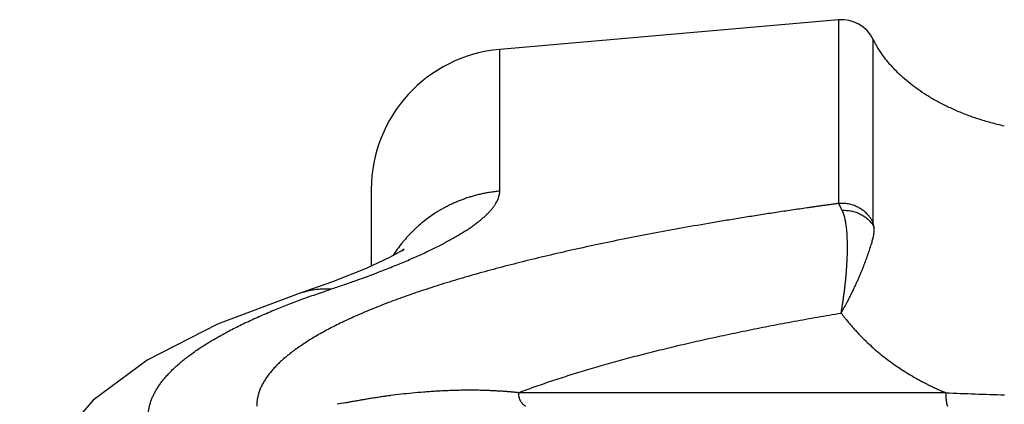
# Model space of a CAD drawing. Units: millimetres. Extents: x -2146 to 6870, y -238 to 3801.
# Drawn here: x -1378 to -1364, y 2230 to 2235 of the extents above; entities that cross this region are included whole.
import ezdxf

# ---------------------------------------------------------------- set-up
doc = ezdxf.new("R2010")
doc.units = ezdxf.units.MM
doc.header["$LTSCALE"] = 23.1
doc.layers.get('0').update_dxf_attribs({"linetype": 'CONTINUOUS'})

msp = doc.modelspace()

# ---------------------------------------------------------------- linework, layer by layer
at = {"color": 7, "linetype": 'Continuous'}
for p, q in [((-1366.371, 2235.17), (-1371.189, 2234.749)), ((-1366.371, 2235.17), (-1366.371, 2232.557)), ((-1365.878, 2232.282), (-1365.878, 2234.892)), ((-1371.189, 2232.731), (-1371.189, 2234.749)), ((-1373.015, 2232.756), (-1373.015, 2231.666)), ((-1373.568, 2231.442), (-1374.042, 2231.276)), ((-1374.042, 2231.276), (-1374.043, 2231.276)), ((-1364.848, 2229.864), (-1370.924, 2229.864))]:
    msp.add_line(p, q, dxfattribs=at)
for points in [[(-1372.577, 2231.88), (-1372.55, 2231.905), (-1372.577, 2231.887), (-1372.755, 2231.787), (-1373.088, 2231.632), (-1373.568, 2231.442)], [(-1374.042, 2231.276), (-1375.2, 2230.84), (-1376.203, 2230.327), (-1376.971, 2229.759), (-1377.549, 2229.087), (-1377.918, 2228.278), (-1378.015, 2227.58)]]:
    msp.add_lwpolyline(points, dxfattribs=at)
for centre, radius, start, end in [((-1366.327, 2234.672), 0.5, 26.0747, 95), ((-1371.015, 2232.756), 2, 95, 180), ((-1373.65, 2230.025), 1.314, 87.3368, 93.9208), ((-1362.824, 2275.815), 45.996, 267.4789, 268.5171)]:
    msp.add_arc(centre, radius, start, end, dxfattribs=at)
for points, knots in [([(-1364.016, 2233.657), (-1364.048, 2233.665), (-1364.112, 2233.68), (-1364.206, 2233.705), (-1364.297, 2233.731), (-1364.416, 2233.769), (-1364.559, 2233.819), (-1364.696, 2233.876), (-1364.801, 2233.924), (-1364.876, 2233.961), (-1364.949, 2233.998), (-1365.019, 2234.037), (-1365.086, 2234.077), (-1365.171, 2234.13), (-1365.27, 2234.198), (-1365.38, 2234.283), (-1365.48, 2234.37), (-1365.556, 2234.444), (-1365.611, 2234.503), (-1365.662, 2234.561), (-1365.719, 2234.632), (-1365.781, 2234.719), (-1365.833, 2234.805), (-1365.864, 2234.863), (-1365.878, 2234.891)], [0, 0, 0, 0, 0.042713, 0.08481, 0.126271, 0.167073, 0.246605, 0.323224, 0.360381, 0.396735, 0.432258, 0.46693, 0.500757, 0.533752, 0.597298, 0.657665, 0.714929, 0.769148, 0.795143, 0.820427, 0.86896, 0.914952, 0.958581, 1, 1, 1, 1]), ([(-1372.945, 2231.567), (-1372.876, 2231.593), (-1372.774, 2231.633), (-1372.64, 2231.687), (-1372.544, 2231.727), (-1372.452, 2231.767), (-1372.362, 2231.807), (-1372.275, 2231.846), (-1372.192, 2231.886), (-1372.111, 2231.925), (-1372.033, 2231.964), (-1371.959, 2232.003), (-1371.888, 2232.042), (-1371.82, 2232.08), (-1371.756, 2232.118), (-1371.695, 2232.155), (-1371.638, 2232.192), (-1371.584, 2232.229), (-1371.533, 2232.266), (-1371.486, 2232.301), (-1371.443, 2232.337), (-1371.403, 2232.372), (-1371.366, 2232.407), (-1371.333, 2232.441), (-1371.303, 2232.475), (-1371.276, 2232.508), (-1371.253, 2232.542), (-1371.233, 2232.574), (-1371.217, 2232.606), (-1371.205, 2232.638), (-1371.196, 2232.67), (-1371.191, 2232.696), (-1371.189, 2232.716), (-1371.189, 2232.726), (-1371.189, 2232.731)], [0, 0, 0, 0, 0.102029, 0.151043, 0.19873, 0.245099, 0.290157, 0.333911, 0.376371, 0.417544, 0.457415, 0.495945, 0.533091, 0.568816, 0.603085, 0.635897, 0.66727, 0.697219, 0.725765, 0.752932, 0.778743, 0.803229, 0.826423, 0.848364, 0.869095, 0.888664, 0.907128, 0.924559, 0.941046, 0.956695, 0.971633, 0.986009, 0.993042, 1, 1, 1, 1]), ([(-1371.189, 2232.731), (-1371.213, 2232.729), (-1371.259, 2232.725), (-1371.328, 2232.715), (-1371.394, 2232.704), (-1371.458, 2232.69), (-1371.521, 2232.675), (-1371.571, 2232.661), (-1371.611, 2232.649), (-1371.65, 2232.637), (-1371.697, 2232.62), (-1371.753, 2232.599), (-1371.807, 2232.577), (-1371.86, 2232.554), (-1371.912, 2232.529), (-1371.962, 2232.503), (-1372.012, 2232.476), (-1372.06, 2232.448), (-1372.122, 2232.409), (-1372.197, 2232.358), (-1372.282, 2232.292), (-1372.35, 2232.234), (-1372.402, 2232.186), (-1372.44, 2232.148), (-1372.477, 2232.11), (-1372.513, 2232.071), (-1372.548, 2232.031), (-1372.593, 2231.977), (-1372.647, 2231.906), (-1372.687, 2231.847), (-1372.706, 2231.817)], [0, 0, 0, 0, 0.038804, 0.076472, 0.113116, 0.148845, 0.183758, 0.217954, 0.234811, 0.25152, 0.284518, 0.317001, 0.349015, 0.380605, 0.411816, 0.442687, 0.473254, 0.503544, 0.533584, 0.593015, 0.65176, 0.710013, 0.739015, 0.767963, 0.796877, 0.825776, 0.854681, 0.88361, 0.941624, 1, 1, 1, 1]), ([(-1366.371, 2232.557), (-1366.389, 2232.554), (-1366.418, 2232.55), (-1366.455, 2232.545), (-1366.492, 2232.54), (-1366.539, 2232.533), (-1366.595, 2232.526), (-1366.651, 2232.518), (-1366.707, 2232.51), (-1366.762, 2232.502), (-1366.836, 2232.491), (-1366.929, 2232.478), (-1367.075, 2232.456), (-1367.258, 2232.429), (-1367.476, 2232.395), (-1367.691, 2232.361), (-1367.905, 2232.326), (-1368.186, 2232.279), (-1368.532, 2232.219), (-1368.939, 2232.144), (-1369.336, 2232.068), (-1369.723, 2231.989), (-1370.099, 2231.908), (-1370.463, 2231.825), (-1370.815, 2231.74), (-1371.154, 2231.653), (-1371.479, 2231.565), (-1371.742, 2231.489), (-1371.945, 2231.428), (-1372.092, 2231.382), (-1372.235, 2231.335), (-1372.375, 2231.289), (-1372.51, 2231.241), (-1372.642, 2231.194), (-1372.77, 2231.146), (-1372.895, 2231.098), (-1373.015, 2231.05), (-1373.131, 2231.001), (-1373.243, 2230.952), (-1373.351, 2230.903), (-1373.455, 2230.853), (-1373.555, 2230.803), (-1373.65, 2230.753), (-1373.742, 2230.703), (-1373.829, 2230.653), (-1373.912, 2230.602), (-1373.99, 2230.551), (-1374.065, 2230.5), (-1374.134, 2230.449), (-1374.2, 2230.398), (-1374.261, 2230.346), (-1374.318, 2230.295), (-1374.37, 2230.243), (-1374.418, 2230.191), (-1374.461, 2230.139), (-1374.5, 2230.088), (-1374.534, 2230.036), (-1374.564, 2229.984), (-1374.589, 2229.932), (-1374.606, 2229.888), (-1374.618, 2229.853), (-1374.625, 2229.827), (-1374.631, 2229.801), (-1374.636, 2229.776), (-1374.64, 2229.75), (-1374.643, 2229.724), (-1374.645, 2229.698), (-1374.645, 2229.681), (-1374.645, 2229.672)], [0, 0, 0, 0, 0.006262, 0.009387, 0.012512, 0.018755, 0.024988, 0.03121, 0.037423, 0.043625, 0.049818, 0.06217, 0.07448, 0.098964, 0.123262, 0.147363, 0.171259, 0.194939, 0.24162, 0.287334, 0.332015, 0.375599, 0.418022, 0.459227, 0.499158, 0.537763, 0.574993, 0.610804, 0.628164, 0.645155, 0.661771, 0.67801, 0.693866, 0.709336, 0.724418, 0.739108, 0.753404, 0.767303, 0.780805, 0.793907, 0.80661, 0.818912, 0.830814, 0.842317, 0.853422, 0.864133, 0.874451, 0.884381, 0.893929, 0.9031, 0.911903, 0.920345, 0.928439, 0.936197, 0.943634, 0.950768, 0.957618, 0.964209, 0.970565, 0.976718, 0.979729, 0.982701, 0.98564, 0.98855, 0.991435, 0.994302, 0.997155, 1, 1, 1, 1]), ([(-1365.878, 2232.282), (-1365.884, 2232.294), (-1365.897, 2232.318), (-1365.919, 2232.352), (-1365.942, 2232.382), (-1365.967, 2232.409), (-1365.994, 2232.434), (-1366.022, 2232.457), (-1366.051, 2232.477), (-1366.081, 2232.495), (-1366.112, 2232.511), (-1366.145, 2232.526), (-1366.179, 2232.538), (-1366.214, 2232.547), (-1366.251, 2232.554), (-1366.289, 2232.558), (-1366.33, 2232.559), (-1366.357, 2232.558), (-1366.371, 2232.557)], [0, 0, 0, 0, 0.069083, 0.135171, 0.198846, 0.26066, 0.321118, 0.380668, 0.439694, 0.49851, 0.557367, 0.616522, 0.676296, 0.737075, 0.799311, 0.863508, 0.930212, 1, 1, 1, 1]), ([(-1366.319, 2232.458), (-1366.319, 2232.458), (-1366.319, 2232.458), (-1366.319, 2232.458), (-1366.319, 2232.458), (-1366.319, 2232.458), (-1366.319, 2232.458), (-1366.319, 2232.458), (-1366.319, 2232.458), (-1366.319, 2232.458), (-1366.319, 2232.459), (-1366.319, 2232.459), (-1366.319, 2232.459), (-1366.32, 2232.459), (-1366.32, 2232.46), (-1366.32, 2232.461), (-1366.321, 2232.462), (-1366.322, 2232.464), (-1366.323, 2232.465), (-1366.323, 2232.467), (-1366.324, 2232.469), (-1366.325, 2232.471), (-1366.326, 2232.473), (-1366.327, 2232.475), (-1366.329, 2232.479), (-1366.332, 2232.484), (-1366.335, 2232.49), (-1366.339, 2232.498), (-1366.342, 2232.505), (-1366.345, 2232.511), (-1366.349, 2232.518), (-1366.352, 2232.524), (-1366.355, 2232.529), (-1366.357, 2232.532), (-1366.358, 2232.535), (-1366.359, 2232.537), (-1366.361, 2232.54), (-1366.362, 2232.542), (-1366.363, 2232.545), (-1366.365, 2232.546), (-1366.365, 2232.548), (-1366.366, 2232.549), (-1366.367, 2232.55), (-1366.367, 2232.551), (-1366.368, 2232.552), (-1366.368, 2232.553), (-1366.369, 2232.554), (-1366.369, 2232.555), (-1366.37, 2232.556), (-1366.37, 2232.556), (-1366.371, 2232.557)], [0, 0, 0, 0, 0.001199, 0.001911, 0.00217, 0.002333, 0.002883, 0.003786, 0.00501, 0.00652, 0.008285, 0.010269, 0.012441, 0.014767, 0.019747, 0.024943, 0.044655, 0.062053, 0.07736, 0.090799, 0.11298, 0.130393, 0.14484, 0.172032, 0.205978, 0.245927, 0.328497, 0.401433, 0.470064, 0.537292, 0.601303, 0.661859, 0.719413, 0.747022, 0.773806, 0.799786, 0.825038, 0.849644, 0.873623, 0.896744, 0.907895, 0.918732, 0.929229, 0.939396, 0.949324, 0.959114, 0.968884, 0.978794, 0.989068, 1, 1, 1, 1]), ([(-1366.335, 2230.998), (-1366.334, 2230.999), (-1366.333, 2231.001), (-1366.333, 2231.005), (-1366.332, 2231.008), (-1366.332, 2231.011), (-1366.332, 2231.013), (-1366.332, 2231.014), (-1366.332, 2231.016), (-1366.331, 2231.018), (-1366.331, 2231.021), (-1366.331, 2231.024), (-1366.33, 2231.028), (-1366.328, 2231.034), (-1366.327, 2231.041), (-1366.326, 2231.049), (-1366.325, 2231.056), (-1366.323, 2231.063), (-1366.322, 2231.07), (-1366.321, 2231.077), (-1366.32, 2231.085), (-1366.319, 2231.092), (-1366.318, 2231.102), (-1366.316, 2231.113), (-1366.313, 2231.128), (-1366.31, 2231.147), (-1366.307, 2231.171), (-1366.303, 2231.2), (-1366.299, 2231.228), (-1366.295, 2231.257), (-1366.291, 2231.285), (-1366.287, 2231.313), (-1366.284, 2231.342), (-1366.281, 2231.37), (-1366.276, 2231.407), (-1366.272, 2231.453), (-1366.266, 2231.508), (-1366.261, 2231.562), (-1366.257, 2231.616), (-1366.254, 2231.669), (-1366.251, 2231.721), (-1366.248, 2231.772), (-1366.246, 2231.822), (-1366.245, 2231.863), (-1366.245, 2231.895), (-1366.245, 2231.919), (-1366.245, 2231.943), (-1366.245, 2231.973), (-1366.245, 2232.011), (-1366.247, 2232.055), (-1366.248, 2232.091), (-1366.25, 2232.119), (-1366.251, 2232.14), (-1366.253, 2232.16), (-1366.255, 2232.179), (-1366.257, 2232.199), (-1366.259, 2232.218), (-1366.261, 2232.236), (-1366.265, 2232.26), (-1366.268, 2232.283), (-1366.272, 2232.306), (-1366.276, 2232.322), (-1366.279, 2232.338), (-1366.283, 2232.353), (-1366.286, 2232.368), (-1366.291, 2232.383), (-1366.294, 2232.394), (-1366.297, 2232.403), (-1366.299, 2232.41), (-1366.302, 2232.416), (-1366.304, 2232.423), (-1366.306, 2232.429), (-1366.308, 2232.434), (-1366.31, 2232.438), (-1366.311, 2232.441), (-1366.313, 2232.444), (-1366.314, 2232.448), (-1366.317, 2232.452), (-1366.318, 2232.456), (-1366.319, 2232.458)], [0, 0, 0, 0, 0.002441, 0.004911, 0.007433, 0.008706, 0.009981, 0.011252, 0.012514, 0.013769, 0.015018, 0.017502, 0.019974, 0.024907, 0.029846, 0.034796, 0.039753, 0.044715, 0.04968, 0.054642, 0.0596, 0.06455, 0.069495, 0.079371, 0.089236, 0.099093, 0.118775, 0.138401, 0.157968, 0.17747, 0.196901, 0.216256, 0.23553, 0.254718, 0.273815, 0.311713, 0.349177, 0.386163, 0.422636, 0.458555, 0.493881, 0.52857, 0.562576, 0.595849, 0.612201, 0.628357, 0.644313, 0.660062, 0.690918, 0.720885, 0.749924, 0.764084, 0.777998, 0.791664, 0.805079, 0.818237, 0.831139, 0.843781, 0.85616, 0.880104, 0.891661, 0.902937, 0.913928, 0.924632, 0.935049, 0.945176, 0.955018, 0.959831, 0.964569, 0.969235, 0.973838, 0.978381, 0.982854, 0.985056, 0.987232, 0.989379, 0.991504, 0.995731, 1, 1, 1, 1]), ([(-1366.319, 2232.458), (-1366.306, 2232.459), (-1366.281, 2232.46), (-1366.244, 2232.458), (-1366.209, 2232.454), (-1366.175, 2232.448), (-1366.143, 2232.439), (-1366.112, 2232.429), (-1366.082, 2232.416), (-1366.053, 2232.402), (-1366.025, 2232.387), (-1365.999, 2232.369), (-1365.973, 2232.35), (-1365.949, 2232.328), (-1365.926, 2232.305), (-1365.905, 2232.279), (-1365.885, 2232.251), (-1365.873, 2232.231), (-1365.867, 2232.221)], [0, 0, 0, 0, 0.07114, 0.13932, 0.205009, 0.268661, 0.330702, 0.391524, 0.451479, 0.510872, 0.569955, 0.628951, 0.688128, 0.747813, 0.808389, 0.87029, 0.933991, 1, 1, 1, 1]), ([(-1365.868, 2232.221), (-1365.869, 2232.228), (-1365.872, 2232.237), (-1365.874, 2232.249), (-1365.875, 2232.257), (-1365.877, 2232.264), (-1365.877, 2232.27), (-1365.878, 2232.276), (-1365.878, 2232.28), (-1365.878, 2232.282)], [0, 0, 0, 0, 0.316225, 0.457317, 0.587285, 0.706315, 0.814616, 0.91242, 1, 1, 1, 1]), ([(-1366.335, 2230.998), (-1366.334, 2230.999), (-1366.333, 2231.001), (-1366.332, 2231.003), (-1366.331, 2231.004), (-1366.33, 2231.006), (-1366.329, 2231.007), (-1366.329, 2231.009), (-1366.327, 2231.011), (-1366.326, 2231.014), (-1366.324, 2231.017), (-1366.322, 2231.02), (-1366.32, 2231.024), (-1366.317, 2231.029), (-1366.312, 2231.037), (-1366.306, 2231.048), (-1366.3, 2231.058), (-1366.296, 2231.066), (-1366.293, 2231.073), (-1366.289, 2231.079), (-1366.285, 2231.087), (-1366.279, 2231.097), (-1366.272, 2231.11), (-1366.265, 2231.122), (-1366.259, 2231.134), (-1366.25, 2231.151), (-1366.239, 2231.171), (-1366.226, 2231.196), (-1366.214, 2231.221), (-1366.201, 2231.245), (-1366.189, 2231.27), (-1366.173, 2231.302), (-1366.154, 2231.342), (-1366.132, 2231.391), (-1366.11, 2231.438), (-1366.089, 2231.485), (-1366.069, 2231.532), (-1366.05, 2231.577), (-1366.032, 2231.622), (-1366.009, 2231.68), (-1365.987, 2231.736), (-1365.967, 2231.791), (-1365.953, 2231.831), (-1365.94, 2231.869), (-1365.927, 2231.906), (-1365.916, 2231.941), (-1365.905, 2231.975), (-1365.896, 2232.007), (-1365.888, 2232.038), (-1365.88, 2232.066), (-1365.875, 2232.089), (-1365.872, 2232.107), (-1365.87, 2232.12), (-1365.868, 2232.132), (-1365.866, 2232.143), (-1365.865, 2232.154), (-1365.864, 2232.165), (-1365.864, 2232.174), (-1365.864, 2232.181), (-1365.864, 2232.185), (-1365.864, 2232.189), (-1365.864, 2232.193), (-1365.864, 2232.196), (-1365.864, 2232.199), (-1365.865, 2232.203), (-1365.865, 2232.206), (-1365.865, 2232.209), (-1365.866, 2232.213), (-1365.867, 2232.216), (-1365.867, 2232.219), (-1365.867, 2232.22), (-1365.867, 2232.221)], [0, 0, 0, 0, 0.002689, 0.004048, 0.005416, 0.006788, 0.008156, 0.009521, 0.010883, 0.013597, 0.016303, 0.019002, 0.021698, 0.027083, 0.03247, 0.04325, 0.054028, 0.05941, 0.064785, 0.070153, 0.075513, 0.086216, 0.096897, 0.107559, 0.118199, 0.128815, 0.149971, 0.171026, 0.191972, 0.212804, 0.233517, 0.254106, 0.294885, 0.335098, 0.3747, 0.413644, 0.451882, 0.489364, 0.526038, 0.561851, 0.63067, 0.663559, 0.695353, 0.725993, 0.755418, 0.783569, 0.810391, 0.835834, 0.859854, 0.882417, 0.903502, 0.913486, 0.923099, 0.932342, 0.941219, 0.949736, 0.957891, 0.965704, 0.969495, 0.973202, 0.97681, 0.978571, 0.980304, 0.983714, 0.987105, 0.988815, 0.990545, 0.993991, 0.997222, 0.998682, 1, 1, 1, 1]), ([(-1373.589, 2231.338), (-1373.532, 2231.357), (-1373.421, 2231.394), (-1373.257, 2231.452), (-1373.099, 2231.509), (-1372.996, 2231.547), (-1372.945, 2231.567)], [0, 0, 0, 0, 0.262721, 0.51693, 0.762673, 1, 1, 1, 1]), ([(-1374.401, 2231.038), (-1374.338, 2231.063), (-1374.21, 2231.115), (-1374.011, 2231.19), (-1373.803, 2231.265), (-1373.661, 2231.313), (-1373.589, 2231.338)], [0, 0, 0, 0, 0.235228, 0.480184, 0.73505, 1, 1, 1, 1]), ([(-1373.74, 2231.336), (-1373.754, 2231.335), (-1373.781, 2231.333), (-1373.821, 2231.328), (-1373.86, 2231.322), (-1373.898, 2231.315), (-1373.935, 2231.306), (-1373.972, 2231.297), (-1374.007, 2231.287), (-1374.031, 2231.28), (-1374.042, 2231.276)], [0, 0, 0, 0, 0.134221, 0.265189, 0.393241, 0.518694, 0.641849, 0.762985, 0.882317, 1, 1, 1, 1]), ([(-1376.189, 2229.509), (-1376.189, 2229.526), (-1376.188, 2229.558), (-1376.182, 2229.608), (-1376.173, 2229.657), (-1376.161, 2229.706), (-1376.144, 2229.755), (-1376.125, 2229.804), (-1376.101, 2229.853), (-1376.075, 2229.901), (-1376.044, 2229.95), (-1376.011, 2229.999), (-1375.973, 2230.047), (-1375.932, 2230.096), (-1375.888, 2230.144), (-1375.84, 2230.193), (-1375.789, 2230.241), (-1375.733, 2230.29), (-1375.675, 2230.338), (-1375.613, 2230.386), (-1375.547, 2230.434), (-1375.478, 2230.482), (-1375.406, 2230.53), (-1375.331, 2230.577), (-1375.252, 2230.624), (-1375.17, 2230.671), (-1375.085, 2230.718), (-1374.997, 2230.764), (-1374.905, 2230.811), (-1374.811, 2230.857), (-1374.713, 2230.902), (-1374.576, 2230.964), (-1374.472, 2231.008), (-1374.401, 2231.038)], [0, 0, 0, 0, 0.019923, 0.039932, 0.06013, 0.080619, 0.101492, 0.12284, 0.144743, 0.167277, 0.190509, 0.214501, 0.239312, 0.265006, 0.291644, 0.31928, 0.347967, 0.377729, 0.408564, 0.440463, 0.473415, 0.507409, 0.542449, 0.578548, 0.61572, 0.653975, 0.693324, 0.733776, 0.775336, 0.818011, 0.861806, 0.906728, 1, 1, 1, 1]), ([(-1370.924, 2229.864), (-1370.849, 2229.892), (-1370.697, 2229.948), (-1370.462, 2230.028), (-1370.219, 2230.108), (-1369.966, 2230.186), (-1369.706, 2230.262), (-1369.437, 2230.337), (-1369.16, 2230.41), (-1368.873, 2230.482), (-1368.579, 2230.553), (-1368.276, 2230.622), (-1367.966, 2230.689), (-1367.649, 2230.755), (-1367.328, 2230.819), (-1367.001, 2230.881), (-1366.67, 2230.941), (-1366.447, 2230.979), (-1366.335, 2230.998)], [0, 0, 0, 0, 0.050549, 0.102969, 0.157139, 0.212936, 0.270268, 0.329182, 0.389757, 0.452072, 0.516157, 0.581851, 0.648944, 0.717225, 0.786515, 0.856758, 0.927928, 1, 1, 1, 1]), ([(-1366.335, 2230.998), (-1366.332, 2230.994), (-1366.326, 2230.986), (-1366.319, 2230.976), (-1366.313, 2230.969), (-1366.307, 2230.961), (-1366.299, 2230.951), (-1366.29, 2230.939), (-1366.281, 2230.928), (-1366.272, 2230.916), (-1366.26, 2230.9), (-1366.244, 2230.881), (-1366.225, 2230.858), (-1366.206, 2230.836), (-1366.187, 2230.813), (-1366.168, 2230.791), (-1366.148, 2230.769), (-1366.128, 2230.747), (-1366.102, 2230.718), (-1366.068, 2230.682), (-1366.027, 2230.64), (-1365.984, 2230.599), (-1365.927, 2230.545), (-1365.854, 2230.479), (-1365.764, 2230.404), (-1365.67, 2230.331), (-1365.575, 2230.262), (-1365.477, 2230.195), (-1365.377, 2230.132), (-1365.292, 2230.082), (-1365.223, 2230.044), (-1365.17, 2230.016), (-1365.118, 2229.988), (-1365.065, 2229.962), (-1365.02, 2229.94), (-1364.984, 2229.924), (-1364.957, 2229.911), (-1364.93, 2229.899), (-1364.903, 2229.887), (-1364.875, 2229.875), (-1364.857, 2229.868), (-1364.848, 2229.864)], [0, 0, 0, 0, 0.007817, 0.01563, 0.019535, 0.023441, 0.031252, 0.039062, 0.046872, 0.05468, 0.062488, 0.078099, 0.093708, 0.109312, 0.124914, 0.140513, 0.156109, 0.171702, 0.187293, 0.21847, 0.24964, 0.280806, 0.311969, 0.374293, 0.436628, 0.498988, 0.561385, 0.62383, 0.686334, 0.748906, 0.78022, 0.811554, 0.842908, 0.874282, 0.905679, 0.921385, 0.937097, 0.952814, 0.968537, 0.984266, 1, 1, 1, 1]), ([(-1370.924, 2229.864), (-1370.928, 2229.864), (-1370.935, 2229.864), (-1370.944, 2229.866), (-1370.953, 2229.867), (-1370.964, 2229.868), (-1370.977, 2229.87), (-1370.99, 2229.871), (-1371.004, 2229.872), (-1371.017, 2229.873), (-1371.03, 2229.874), (-1371.043, 2229.875), (-1371.057, 2229.876), (-1371.07, 2229.877), (-1371.083, 2229.879), (-1371.096, 2229.88), (-1371.109, 2229.881), (-1371.122, 2229.882), (-1371.14, 2229.883), (-1371.161, 2229.884), (-1371.187, 2229.886), (-1371.213, 2229.887), (-1371.239, 2229.889), (-1371.265, 2229.89), (-1371.299, 2229.892), (-1371.341, 2229.894), (-1371.392, 2229.895), (-1371.442, 2229.897), (-1371.492, 2229.898), (-1371.558, 2229.899), (-1371.639, 2229.899), (-1371.735, 2229.898), (-1371.829, 2229.896), (-1371.921, 2229.893), (-1372.012, 2229.889), (-1372.1, 2229.884), (-1372.187, 2229.879), (-1372.298, 2229.87), (-1372.433, 2229.859), (-1372.589, 2229.842), (-1372.715, 2229.826), (-1372.811, 2229.813), (-1372.881, 2229.803), (-1372.949, 2229.793), (-1373.015, 2229.782), (-1373.08, 2229.772), (-1373.143, 2229.761), (-1373.205, 2229.75), (-1373.266, 2229.74), (-1373.325, 2229.729), (-1373.403, 2229.715), (-1373.461, 2229.705), (-1373.499, 2229.699)], [0, 0, 0, 0, 0.005165, 0.007762, 0.010362, 0.015546, 0.020709, 0.025857, 0.030994, 0.036122, 0.041243, 0.046359, 0.051468, 0.056571, 0.061666, 0.066753, 0.071832, 0.076901, 0.081962, 0.092056, 0.102116, 0.112141, 0.122131, 0.132084, 0.142, 0.161719, 0.181287, 0.200698, 0.219951, 0.239043, 0.276733, 0.313753, 0.350089, 0.385732, 0.420675, 0.45491, 0.488431, 0.521234, 0.584676, 0.645255, 0.703029, 0.730882, 0.75808, 0.784638, 0.810572, 0.835906, 0.860668, 0.884893, 0.908626, 0.931924, 0.954857, 1, 1, 1, 1]), ([(-1370.924, 2229.864), (-1370.924, 2229.857), (-1370.924, 2229.845), (-1370.922, 2229.827), (-1370.919, 2229.81), (-1370.915, 2229.794), (-1370.911, 2229.78), (-1370.905, 2229.766), (-1370.899, 2229.754), (-1370.892, 2229.742), (-1370.886, 2229.733), (-1370.881, 2229.726), (-1370.875, 2229.719), (-1370.868, 2229.711), (-1370.86, 2229.702), (-1370.85, 2229.694), (-1370.84, 2229.686), (-1370.83, 2229.679), (-1370.822, 2229.675), (-1370.818, 2229.674)], [0, 0, 0, 0, 0.084912, 0.163854, 0.237617, 0.306978, 0.372682, 0.43543, 0.49586, 0.55453, 0.611912, 0.640246, 0.668393, 0.724205, 0.779438, 0.834258, 0.888965, 0.944009, 1, 1, 1, 1]), ([(-1364.848, 2229.864), (-1364.848, 2229.851), (-1364.847, 2229.828), (-1364.846, 2229.795), (-1364.844, 2229.768), (-1364.841, 2229.747), (-1364.839, 2229.732), (-1364.837, 2229.721), (-1364.835, 2229.711), (-1364.833, 2229.702), (-1364.831, 2229.694), (-1364.829, 2229.687), (-1364.827, 2229.683), (-1364.826, 2229.679), (-1364.825, 2229.676), (-1364.824, 2229.675), (-1364.823, 2229.674)], [0, 0, 0, 0, 0.194783, 0.361948, 0.506089, 0.631773, 0.689106, 0.743506, 0.795272, 0.844024, 0.889282, 0.930602, 0.949663, 0.967602, 0.984388, 1, 1, 1, 1])]:
    msp.add_open_spline(points, degree=3, knots=knots, dxfattribs=at)

doc.saveas('drawing.dxf')
